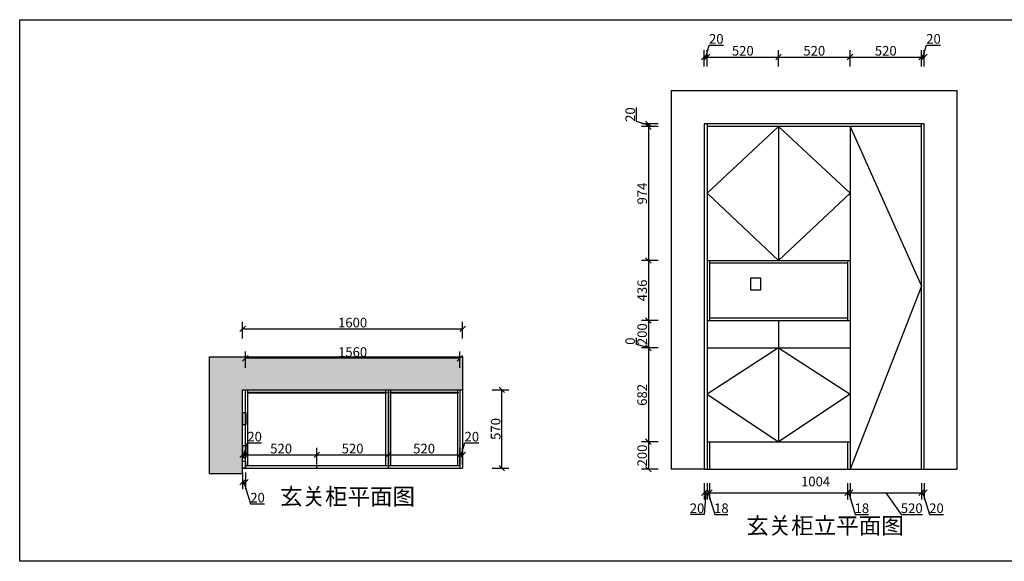
# Model space of a CAD drawing. Units: millimetres. Extents: x 28990 to 43314, y -3747 to 192.
# Drawn here: x 28990 to 36152, y -3747 to 192 of the extents above; entities that cross this region are included whole.
import ezdxf

# ---------------------------------------------------------------- set-up
doc = ezdxf.new("R2010")
doc.units = ezdxf.units.MM
doc.styles.get("Standard").update_dxf_attribs({"font": 'arial.ttf'})
doc.dimstyles.new('ISO-25', dxfattribs={"dimtxt": 70, "dimasz": 40, "dimexe": 50, "dimexo": 0.625, "dimtad": 1, "dimdec": 0, "dimtxsty": 'Standard', "dimblk": 'OBLIQUE', "dimcen": 2.5, "dimadec": 0, "dimazin": 0, "dimtfac": 1, "dimtdec": 0, "dimtmove": 1, "dimatfit": 3, "dimfxl": 70, "dimfxlon": 1, "dimarcsym": 0})

# ---------------------------------------------------------------- blocks, each defined once
blk = doc.blocks.new('_Oblique')
at = {"color": 0, "linetype": 'ByBlock', "lineweight": -2}
blk.add_line((-0.5, -0.5), (0.5, 0.5), dxfattribs=at)
blk = doc.blocks.new('*D84')
at = {"color": 0, "lineweight": -2, "transparency": 16777216}
for p, q in [((30632, -3043), (30632, -2923)), ((31152, -3043), (31152, -2923)), ((30632, -2973), (31152, -2973))]:
    blk.add_line(p, q, dxfattribs=at)
at = {"layer": 'Defpoints', "color": 0, "transparency": 16777216}
for p in [(31152, -2973), (30632, -3069.8), (31152, -3069.8)]:
    blk.add_point(p, dxfattribs=at)
at = {"color": 0, "lineweight": -2, "transparency": 16777216, "xscale": 40, "yscale": 40, "zscale": 40, "rotation": 180}
blk.add_blockref('_Oblique', (30632, -2973), dxfattribs=at)
at = {"color": 0, "lineweight": -2, "transparency": 16777216, "xscale": 40, "yscale": 40, "zscale": 40}
blk.add_blockref('_Oblique', (31152, -2973), dxfattribs=at)
at = {"color": 0, "transparency": 16777216, "insert": (30892, -2936.6), "char_height": 70, "attachment_point": 5}
blk.add_mtext('520', dxfattribs=at)
blk = doc.blocks.new('*D85')
at = {"color": 0, "lineweight": -2, "transparency": 16777216}
for p, q in [((31152, -3043), (31152, -2923)), ((31672, -3043), (31672, -2923)), ((31152, -2973), (31672, -2973))]:
    blk.add_line(p, q, dxfattribs=at)
at = {"layer": 'Defpoints', "color": 0, "transparency": 16777216}
for p in [(31672, -2973), (31152, -3069.8), (31672, -3069.8)]:
    blk.add_point(p, dxfattribs=at)
at = {"color": 0, "lineweight": -2, "transparency": 16777216, "xscale": 40, "yscale": 40, "zscale": 40, "rotation": 180}
blk.add_blockref('_Oblique', (31152, -2973), dxfattribs=at)
at = {"color": 0, "lineweight": -2, "transparency": 16777216, "xscale": 40, "yscale": 40, "zscale": 40}
blk.add_blockref('_Oblique', (31672, -2973), dxfattribs=at)
at = {"color": 0, "transparency": 16777216, "insert": (31412, -2936.6), "char_height": 70, "attachment_point": 5}
blk.add_mtext('520', dxfattribs=at)
blk = doc.blocks.new('*D86')
at = {"color": 0, "lineweight": -2, "transparency": 16777216}
for p, q in [((31672, -3043), (31672, -2923)), ((32192, -3043), (32192, -2923)), ((31672, -2973), (32192, -2973))]:
    blk.add_line(p, q, dxfattribs=at)
at = {"layer": 'Defpoints', "color": 0, "transparency": 16777216}
for p in [(32192, -2973), (31672, -3069.8), (32192, -3069.8)]:
    blk.add_point(p, dxfattribs=at)
at = {"color": 0, "lineweight": -2, "transparency": 16777216, "xscale": 40, "yscale": 40, "zscale": 40, "rotation": 180}
blk.add_blockref('_Oblique', (31672, -2973), dxfattribs=at)
at = {"color": 0, "lineweight": -2, "transparency": 16777216, "xscale": 40, "yscale": 40, "zscale": 40}
blk.add_blockref('_Oblique', (32192, -2973), dxfattribs=at)
at = {"color": 0, "transparency": 16777216, "insert": (31932, -2936.6), "char_height": 70, "attachment_point": 5}
blk.add_mtext('520', dxfattribs=at)
blk = doc.blocks.new('*D78')
at = {"color": 0, "lineweight": -2, "transparency": 16777216}
for p, q in [((32192, -3043), (32192, -2923)), ((32202, -2973), (32228, -2886.3)), ((32212, -3043), (32212, -2923)), ((32228, -2886.3), (32330.4, -2886.3)), ((32192, -2973), (32212, -2973))]:
    blk.add_line(p, q, dxfattribs=at)
at = {"layer": 'Defpoints', "color": 0, "transparency": 16777216}
for p in [(32212, -2973), (32192, -3069.8), (32212, -3069.8)]:
    blk.add_point(p, dxfattribs=at)
at = {"color": 0, "lineweight": -2, "transparency": 16777216, "xscale": 40, "yscale": 40, "zscale": 40, "rotation": 180}
blk.add_blockref('_Oblique', (32192, -2973), dxfattribs=at)
at = {"color": 0, "lineweight": -2, "transparency": 16777216, "xscale": 40, "yscale": 40, "zscale": 40}
blk.add_blockref('_Oblique', (32212, -2973), dxfattribs=at)
at = {"color": 0, "transparency": 16777216, "insert": (32279.2, -2849.9), "char_height": 70, "attachment_point": 5}
blk.add_mtext('20', dxfattribs=at)
blk = doc.blocks.new('*D79')
at = {"color": 0, "lineweight": -2, "transparency": 16777216}
for p, q in [((32427.9, -2499.8), (32547.9, -2499.8)), ((32497.9, -3069.8), (32497.9, -2499.8)), ((32427.9, -3069.8), (32547.9, -3069.8))]:
    blk.add_line(p, q, dxfattribs=at)
at = {"layer": 'Defpoints', "color": 0, "transparency": 16777216}
for p in [(32332.3, -2499.8), (32497.9, -2499.8), (32332.3, -3069.8)]:
    blk.add_point(p, dxfattribs=at)
at = {"color": 0, "lineweight": -2, "transparency": 16777216, "xscale": 40, "yscale": 40, "zscale": 40}
for p, rotation in [((32497.9, -2499.8), 90), ((32497.9, -3069.8), 270)]:
    blk.add_blockref('_Oblique', p, dxfattribs=dict(at, rotation=rotation))
at = {"color": 0, "transparency": 16777216, "insert": (32461.5, -2784.8), "char_height": 70, "attachment_point": 5, "rotation": 90}
blk.add_mtext('570', dxfattribs=at)
blk = doc.blocks.new('*D80')
at = {"color": 0, "lineweight": -2, "transparency": 16777216}
for p, q in [((33970.2, -3178.7), (33970.2, -3298.7)), ((33990.2, -3178.7), (33990.2, -3298.7)), ((33980.2, -3248.7), (33968.8, -3406.9)), ((33970.2, -3248.7), (33990.2, -3248.7)), ((33968.8, -3406.9), (33866.3, -3406.9))]:
    blk.add_line(p, q, dxfattribs=at)
at = {"layer": 'Defpoints', "color": 0, "transparency": 16777216}
for p in [(33970.2, -3077.7), (33990.2, -3077.7), (33990.2, -3248.7)]:
    blk.add_point(p, dxfattribs=at)
at = {"color": 0, "lineweight": -2, "transparency": 16777216, "xscale": 40, "yscale": 40, "zscale": 40, "rotation": 180}
blk.add_blockref('_Oblique', (33970.2, -3248.7), dxfattribs=at)
at = {"color": 0, "lineweight": -2, "transparency": 16777216, "xscale": 40, "yscale": 40, "zscale": 40}
blk.add_blockref('_Oblique', (33990.2, -3248.7), dxfattribs=at)
at = {"color": 0, "transparency": 16777216, "insert": (33917.5, -3370.5), "char_height": 70, "attachment_point": 5}
blk.add_mtext('20', dxfattribs=at)
blk = doc.blocks.new('*D81')
at = {"color": 0, "lineweight": -2, "transparency": 16777216}
for p, q in [((33990.2, -3178.7), (33990.2, -3298.7)), ((34008.2, -3178.7), (34008.2, -3298.7)), ((33990.2, -3248.7), (34008.2, -3248.7)), ((33999.2, -3248.7), (34046.6, -3406.9)), ((34046.6, -3406.9), (34141.7, -3406.9))]:
    blk.add_line(p, q, dxfattribs=at)
at = {"layer": 'Defpoints', "color": 0, "transparency": 16777216}
for p in [(33990.2, -3077.7), (34008.2, -3077.7), (34008.2, -3248.7)]:
    blk.add_point(p, dxfattribs=at)
at = {"color": 0, "lineweight": -2, "transparency": 16777216, "xscale": 40, "yscale": 40, "zscale": 40, "rotation": 180}
blk.add_blockref('_Oblique', (33990.2, -3248.7), dxfattribs=at)
at = {"color": 0, "lineweight": -2, "transparency": 16777216, "xscale": 40, "yscale": 40, "zscale": 40}
blk.add_blockref('_Oblique', (34008.2, -3248.7), dxfattribs=at)
at = {"color": 0, "transparency": 16777216, "insert": (34094.2, -3370.5), "char_height": 70, "attachment_point": 5}
blk.add_mtext('18', dxfattribs=at)
blk = doc.blocks.new('*D82')
at = {"color": 0, "lineweight": -2, "transparency": 16777216}
for p, q in [((34008.2, -3178.7), (34008.2, -3298.7)), ((35012.2, -3178.7), (35012.2, -3298.7)), ((34008.2, -3248.7), (35012.2, -3248.7))]:
    blk.add_line(p, q, dxfattribs=at)
at = {"layer": 'Defpoints', "color": 0, "transparency": 16777216}
for p in [(34008.2, -3077.7), (35012.2, -3077.7), (35012.2, -3248.7)]:
    blk.add_point(p, dxfattribs=at)
at = {"color": 0, "lineweight": -2, "transparency": 16777216, "xscale": 40, "yscale": 40, "zscale": 40, "rotation": 180}
blk.add_blockref('_Oblique', (34008.2, -3248.7), dxfattribs=at)
at = {"color": 0, "lineweight": -2, "transparency": 16777216, "xscale": 40, "yscale": 40, "zscale": 40}
blk.add_blockref('_Oblique', (35012.2, -3248.7), dxfattribs=at)
at = {"color": 0, "transparency": 16777216, "insert": (34779.7, -3176), "char_height": 70, "attachment_point": 5}
blk.add_mtext('1004', dxfattribs=at)
blk = doc.blocks.new('*D83')
at = {"color": 0, "lineweight": -2, "transparency": 16777216}
for p, q in [((35030.2, -3178.7), (35030.2, -3298.7)), ((35550.2, -3178.7), (35550.2, -3298.7)), ((35030.2, -3248.7), (35550.2, -3248.7)), ((35290.2, -3248.7), (35401.3, -3406.9)), ((35401.3, -3406.9), (35557, -3406.9))]:
    blk.add_line(p, q, dxfattribs=at)
at = {"layer": 'Defpoints', "color": 0, "transparency": 16777216}
for p in [(35030.2, -3077.7), (35550.2, -3077.7), (35550.2, -3248.7)]:
    blk.add_point(p, dxfattribs=at)
at = {"color": 0, "lineweight": -2, "transparency": 16777216, "xscale": 40, "yscale": 40, "zscale": 40, "rotation": 180}
blk.add_blockref('_Oblique', (35030.2, -3248.7), dxfattribs=at)
at = {"color": 0, "lineweight": -2, "transparency": 16777216, "xscale": 40, "yscale": 40, "zscale": 40}
blk.add_blockref('_Oblique', (35550.2, -3248.7), dxfattribs=at)
at = {"color": 0, "transparency": 16777216, "insert": (35479.2, -3370.5), "char_height": 70, "attachment_point": 5}
blk.add_mtext('520', dxfattribs=at)
blk = doc.blocks.new('*D76')
at = {"color": 0, "lineweight": -2, "transparency": 16777216}
for p, q in [((35550.2, -3178.7), (35550.2, -3298.7)), ((35570.2, -3178.7), (35570.2, -3298.7)), ((35550.2, -3248.7), (35570.2, -3248.7)), ((35560.2, -3248.7), (35607.6, -3406.9)), ((35607.6, -3406.9), (35710.1, -3406.9))]:
    blk.add_line(p, q, dxfattribs=at)
at = {"layer": 'Defpoints', "color": 0, "transparency": 16777216}
for p in [(35550.2, -3077.7), (35570.2, -3077.7), (35570.2, -3248.7)]:
    blk.add_point(p, dxfattribs=at)
at = {"color": 0, "lineweight": -2, "transparency": 16777216, "xscale": 40, "yscale": 40, "zscale": 40, "rotation": 180}
blk.add_blockref('_Oblique', (35550.2, -3248.7), dxfattribs=at)
at = {"color": 0, "lineweight": -2, "transparency": 16777216, "xscale": 40, "yscale": 40, "zscale": 40}
blk.add_blockref('_Oblique', (35570.2, -3248.7), dxfattribs=at)
at = {"color": 0, "transparency": 16777216, "insert": (35658.9, -3370.5), "char_height": 70, "attachment_point": 5}
blk.add_mtext('20', dxfattribs=at)
blk = doc.blocks.new('*D13')
at = {"color": 0, "lineweight": -2, "transparency": 16777216}
for p, q in [((33980.2, -79.8), (34006.2, 6.9)), ((34006.2, 6.9), (34108.7, 6.9)), ((33970.2, -149.8), (33970.2, -29.8)), ((33990.2, -149.8), (33990.2, -29.8)), ((33970.2, -79.8), (33990.2, -79.8))]:
    blk.add_line(p, q, dxfattribs=at)
at = {"layer": 'Defpoints', "color": 0, "transparency": 16777216}
for p in [(33990.2, -79.8), (33970.2, -585.7), (33990.2, -585.7)]:
    blk.add_point(p, dxfattribs=at)
at = {"color": 0, "lineweight": -2, "transparency": 16777216, "xscale": 40, "yscale": 40, "zscale": 40, "rotation": 180}
blk.add_blockref('_Oblique', (33970.2, -79.8), dxfattribs=at)
at = {"color": 0, "lineweight": -2, "transparency": 16777216, "xscale": 40, "yscale": 40, "zscale": 40}
blk.add_blockref('_Oblique', (33990.2, -79.8), dxfattribs=at)
at = {"color": 0, "transparency": 16777216, "insert": (34057.4, 43.2), "char_height": 70, "attachment_point": 5}
blk.add_mtext('20', dxfattribs=at)
blk = doc.blocks.new('*D14')
at = {"color": 0, "lineweight": -2, "transparency": 16777216}
for p, q in [((33990.2, -149.8), (33990.2, -29.8)), ((34510.2, -149.8), (34510.2, -29.8)), ((33990.2, -79.8), (34510.2, -79.8))]:
    blk.add_line(p, q, dxfattribs=at)
at = {"layer": 'Defpoints', "color": 0, "transparency": 16777216}
for p in [(34510.2, -79.8), (33990.2, -585.7), (34510.2, -585.7)]:
    blk.add_point(p, dxfattribs=at)
at = {"color": 0, "lineweight": -2, "transparency": 16777216, "xscale": 40, "yscale": 40, "zscale": 40, "rotation": 180}
blk.add_blockref('_Oblique', (33990.2, -79.8), dxfattribs=at)
at = {"color": 0, "lineweight": -2, "transparency": 16777216, "xscale": 40, "yscale": 40, "zscale": 40}
blk.add_blockref('_Oblique', (34510.2, -79.8), dxfattribs=at)
at = {"color": 0, "transparency": 16777216, "insert": (34250.2, -43.5), "char_height": 70, "attachment_point": 5}
blk.add_mtext('520', dxfattribs=at)
blk = doc.blocks.new('*D15')
at = {"color": 0, "lineweight": -2, "transparency": 16777216}
for p, q in [((34510.2, -149.8), (34510.2, -29.8)), ((35030.2, -149.8), (35030.2, -29.8)), ((34510.2, -79.8), (35030.2, -79.8))]:
    blk.add_line(p, q, dxfattribs=at)
at = {"layer": 'Defpoints', "color": 0, "transparency": 16777216}
for p in [(35030.2, -79.8), (34510.2, -585.7), (35030.2, -585.7)]:
    blk.add_point(p, dxfattribs=at)
at = {"color": 0, "lineweight": -2, "transparency": 16777216, "xscale": 40, "yscale": 40, "zscale": 40, "rotation": 180}
blk.add_blockref('_Oblique', (34510.2, -79.8), dxfattribs=at)
at = {"color": 0, "lineweight": -2, "transparency": 16777216, "xscale": 40, "yscale": 40, "zscale": 40}
blk.add_blockref('_Oblique', (35030.2, -79.8), dxfattribs=at)
at = {"color": 0, "transparency": 16777216, "insert": (34770.2, -43.5), "char_height": 70, "attachment_point": 5}
blk.add_mtext('520', dxfattribs=at)
blk = doc.blocks.new('*D77')
at = {"color": 0, "lineweight": -2, "transparency": 16777216}
for p, q in [((35030.2, -149.8), (35030.2, -29.8)), ((35550.2, -149.8), (35550.2, -29.8)), ((35030.2, -79.8), (35550.2, -79.8))]:
    blk.add_line(p, q, dxfattribs=at)
at = {"layer": 'Defpoints', "color": 0, "transparency": 16777216}
for p in [(35550.2, -79.8), (35030.2, -585.7), (35550.2, -585.7)]:
    blk.add_point(p, dxfattribs=at)
at = {"color": 0, "lineweight": -2, "transparency": 16777216, "xscale": 40, "yscale": 40, "zscale": 40, "rotation": 180}
blk.add_blockref('_Oblique', (35030.2, -79.8), dxfattribs=at)
at = {"color": 0, "lineweight": -2, "transparency": 16777216, "xscale": 40, "yscale": 40, "zscale": 40}
blk.add_blockref('_Oblique', (35550.2, -79.8), dxfattribs=at)
at = {"color": 0, "transparency": 16777216, "insert": (35290.2, -43.5), "char_height": 70, "attachment_point": 5}
blk.add_mtext('520', dxfattribs=at)
blk = doc.blocks.new('*D16')
at = {"color": 0, "lineweight": -2, "transparency": 16777216}
for p, q in [((35560.2, -79.8), (35586.2, 6.9)), ((35586.2, 6.9), (35688.7, 6.9)), ((35550.2, -149.8), (35550.2, -29.8)), ((35570.2, -149.8), (35570.2, -29.8)), ((35550.2, -79.8), (35570.2, -79.8))]:
    blk.add_line(p, q, dxfattribs=at)
at = {"layer": 'Defpoints', "color": 0, "transparency": 16777216}
for p in [(35570.2, -79.8), (35550.2, -585.7), (35570.2, -585.7)]:
    blk.add_point(p, dxfattribs=at)
at = {"color": 0, "lineweight": -2, "transparency": 16777216, "xscale": 40, "yscale": 40, "zscale": 40, "rotation": 180}
blk.add_blockref('_Oblique', (35550.2, -79.8), dxfattribs=at)
at = {"color": 0, "lineweight": -2, "transparency": 16777216, "xscale": 40, "yscale": 40, "zscale": 40}
blk.add_blockref('_Oblique', (35570.2, -79.8), dxfattribs=at)
at = {"color": 0, "transparency": 16777216, "insert": (35637.4, 43.2), "char_height": 70, "attachment_point": 5}
blk.add_mtext('20', dxfattribs=at)
blk = doc.blocks.new('*D70')
at = {"color": 0, "lineweight": -2, "transparency": 16777216}
for p, q in [((33476.9, -549.7), (33476.9, -447.2)), ((33563.6, -575.7), (33476.9, -549.7)), ((33633.6, -565.7), (33513.6, -565.7)), ((33563.6, -565.7), (33563.6, -585.7)), ((33633.6, -585.7), (33513.6, -585.7))]:
    blk.add_line(p, q, dxfattribs=at)
at = {"layer": 'Defpoints', "color": 0, "transparency": 16777216}
for p in [(33970.2, -565.7), (33563.6, -585.7), (33970.2, -585.7)]:
    blk.add_point(p, dxfattribs=at)
at = {"color": 0, "lineweight": -2, "transparency": 16777216, "xscale": 40, "yscale": 40, "zscale": 40}
for p, rotation in [((33563.6, -565.7), 90), ((33563.6, -585.7), 270)]:
    blk.add_blockref('_Oblique', p, dxfattribs=dict(at, rotation=rotation))
at = {"color": 0, "transparency": 16777216, "insert": (33440.5, -498.4), "char_height": 70, "attachment_point": 5, "rotation": 90}
blk.add_mtext('20', dxfattribs=at)
blk = doc.blocks.new('*D71')
at = {"color": 0, "lineweight": -2, "transparency": 16777216}
for p, q in [((33633.6, -585.7), (33513.6, -585.7)), ((33563.6, -585.7), (33563.6, -1559.7)), ((33633.6, -1559.7), (33513.6, -1559.7))]:
    blk.add_line(p, q, dxfattribs=at)
at = {"layer": 'Defpoints', "color": 0, "transparency": 16777216}
for p in [(33970.2, -585.7), (33563.6, -1559.7), (33990.2, -1559.7)]:
    blk.add_point(p, dxfattribs=at)
at = {"color": 0, "lineweight": -2, "transparency": 16777216, "xscale": 40, "yscale": 40, "zscale": 40}
for p, rotation in [((33563.6, -585.7), 90), ((33563.6, -1559.7), 270)]:
    blk.add_blockref('_Oblique', p, dxfattribs=dict(at, rotation=rotation))
at = {"color": 0, "transparency": 16777216, "insert": (33527.2, -1072.7), "char_height": 70, "attachment_point": 5, "rotation": 90}
blk.add_mtext('974', dxfattribs=at)
blk = doc.blocks.new('*D72')
at = {"color": 0, "lineweight": -2, "transparency": 16777216}
for p, q in [((33633.6, -1559.7), (33513.6, -1559.7)), ((33563.6, -1559.7), (33563.6, -1995.7)), ((33633.6, -1995.7), (33513.6, -1995.7))]:
    blk.add_line(p, q, dxfattribs=at)
at = {"layer": 'Defpoints', "color": 0, "transparency": 16777216}
for p in [(33990.2, -1559.7), (33563.6, -1995.7), (33990.2, -1995.7)]:
    blk.add_point(p, dxfattribs=at)
at = {"color": 0, "lineweight": -2, "transparency": 16777216, "xscale": 40, "yscale": 40, "zscale": 40}
for p, rotation in [((33563.6, -1559.7), 90), ((33563.6, -1995.7), 270)]:
    blk.add_blockref('_Oblique', p, dxfattribs=dict(at, rotation=rotation))
at = {"color": 0, "transparency": 16777216, "insert": (33527.2, -1777.7), "char_height": 70, "attachment_point": 5, "rotation": 90}
blk.add_mtext('436', dxfattribs=at)
blk = doc.blocks.new('*D73')
at = {"color": 0, "lineweight": -2, "transparency": 16777216}
for p, q in [((33633.6, -1995.7), (33513.6, -1995.7)), ((33563.6, -1995.7), (33563.6, -2195.7)), ((33633.6, -2195.7), (33513.6, -2195.7))]:
    blk.add_line(p, q, dxfattribs=at)
at = {"layer": 'Defpoints', "color": 0, "transparency": 16777216}
for p in [(33990.2, -1995.7), (33563.6, -2195.7), (33990.2, -2195.7)]:
    blk.add_point(p, dxfattribs=at)
at = {"color": 0, "lineweight": -2, "transparency": 16777216, "xscale": 40, "yscale": 40, "zscale": 40}
for p, rotation in [((33563.6, -1995.7), 90), ((33563.6, -2195.7), 270)]:
    blk.add_blockref('_Oblique', p, dxfattribs=dict(at, rotation=rotation))
at = {"color": 0, "transparency": 16777216, "insert": (33527.2, -2095.7), "char_height": 70, "attachment_point": 5, "rotation": 90}
blk.add_mtext('200', dxfattribs=at)
blk = doc.blocks.new('*D74')
at = {"color": 0, "lineweight": -2, "transparency": 16777216}
for p, q in [((33476.9, -2169.7), (33476.9, -2122.8)), ((33563.6, -2195.7), (33476.9, -2169.7)), ((33633.6, -2195.7), (33513.6, -2195.7)), ((33633.6, -2195.7), (33513.6, -2195.7)), ((33563.6, -2195.7), (33563.6, -2155.7)), ((33563.6, -2195.7), (33563.6, -2235.7))]:
    blk.add_line(p, q, dxfattribs=at)
at = {"layer": 'Defpoints', "color": 0, "transparency": 16777216}
for p in [(33563.6, -2195.7), (33990.2, -2195.7), (33990.2, -2195.7)]:
    blk.add_point(p, dxfattribs=at)
at = {"color": 0, "lineweight": -2, "transparency": 16777216, "xscale": 40, "yscale": 40, "zscale": 40}
for rotation in [90, 270]:
    blk.add_blockref('_Oblique', (33563.6, -2195.7), dxfattribs=dict(at, rotation=rotation))
at = {"color": 0, "transparency": 16777216, "insert": (33440.5, -2146.2), "char_height": 70, "attachment_point": 5, "rotation": 90}
blk.add_mtext('0', dxfattribs=at)
blk = doc.blocks.new('*D75')
at = {"color": 0, "lineweight": -2, "transparency": 16777216}
for p, q in [((33633.6, -2195.7), (33513.6, -2195.7)), ((33563.6, -2195.7), (33563.6, -2877.7)), ((33633.6, -2877.7), (33513.6, -2877.7))]:
    blk.add_line(p, q, dxfattribs=at)
at = {"layer": 'Defpoints', "color": 0, "transparency": 16777216}
for p in [(33990.2, -2195.7), (33563.6, -2877.7), (33990.2, -2877.7)]:
    blk.add_point(p, dxfattribs=at)
at = {"color": 0, "lineweight": -2, "transparency": 16777216, "xscale": 40, "yscale": 40, "zscale": 40}
for p, rotation in [((33563.6, -2195.7), 90), ((33563.6, -2877.7), 270)]:
    blk.add_blockref('_Oblique', p, dxfattribs=dict(at, rotation=rotation))
at = {"color": 0, "transparency": 16777216, "insert": (33527.2, -2536.7), "char_height": 70, "attachment_point": 5, "rotation": 90}
blk.add_mtext('682', dxfattribs=at)
blk = doc.blocks.new('*D66')
at = {"color": 0, "lineweight": -2, "transparency": 16777216}
for p, q in [((33633.6, -2877.7), (33513.6, -2877.7)), ((33563.6, -2877.7), (33563.6, -3077.7)), ((33633.6, -3077.7), (33513.6, -3077.7))]:
    blk.add_line(p, q, dxfattribs=at)
at = {"layer": 'Defpoints', "color": 0, "transparency": 16777216}
for p in [(33990.2, -2877.7), (33563.6, -3077.7), (33990.2, -3077.7)]:
    blk.add_point(p, dxfattribs=at)
at = {"color": 0, "lineweight": -2, "transparency": 16777216, "xscale": 40, "yscale": 40, "zscale": 40}
for p, rotation in [((33563.6, -2877.7), 90), ((33563.6, -3077.7), 270)]:
    blk.add_blockref('_Oblique', p, dxfattribs=dict(at, rotation=rotation))
at = {"color": 0, "transparency": 16777216, "insert": (33527.2, -2977.7), "char_height": 70, "attachment_point": 5, "rotation": 90}
blk.add_mtext('200', dxfattribs=at)
blk = doc.blocks.new('*D17')
at = {"color": 0, "lineweight": -2, "transparency": 16777216}
for p, q in [((30612, -2126.8), (30612, -2006.8)), ((30612, -2056.8), (32212, -2056.8)), ((32212, -2126.8), (32212, -2006.8))]:
    blk.add_line(p, q, dxfattribs=at)
at = {"layer": 'Defpoints', "color": 0, "transparency": 16777216}
for p in [(32212, -2056.8), (30612, -2499.8), (32212, -2499.8)]:
    blk.add_point(p, dxfattribs=at)
at = {"color": 0, "lineweight": -2, "transparency": 16777216, "xscale": 40, "yscale": 40, "zscale": 40, "rotation": 180}
blk.add_blockref('_Oblique', (30612, -2056.8), dxfattribs=at)
at = {"color": 0, "lineweight": -2, "transparency": 16777216, "xscale": 40, "yscale": 40, "zscale": 40}
blk.add_blockref('_Oblique', (32212, -2056.8), dxfattribs=at)
at = {"color": 0, "transparency": 16777216, "insert": (31412, -2020.4), "char_height": 70, "attachment_point": 5}
blk.add_mtext('1600', dxfattribs=at)
blk = doc.blocks.new('*D87')
at = {"color": 0, "lineweight": -2, "transparency": 16777216}
for p, q in [((30632, -2341), (30632, -2221)), ((32192, -2271), (30632, -2271)), ((32192, -2341), (32192, -2221))]:
    blk.add_line(p, q, dxfattribs=at)
at = {"layer": 'Defpoints', "color": 0, "transparency": 16777216}
for p in [(30632, -2271), (30632, -2690.2), (32192, -2754.2)]:
    blk.add_point(p, dxfattribs=at)
at = {"color": 0, "lineweight": -2, "transparency": 16777216, "xscale": 40, "yscale": 40, "zscale": 40, "rotation": 180}
blk.add_blockref('_Oblique', (30632, -2271), dxfattribs=at)
at = {"color": 0, "lineweight": -2, "transparency": 16777216, "xscale": 40, "yscale": 40, "zscale": 40}
blk.add_blockref('_Oblique', (32192, -2271), dxfattribs=at)
at = {"color": 0, "transparency": 16777216, "insert": (31412, -2234.6), "char_height": 70, "attachment_point": 5}
blk.add_mtext('1560', dxfattribs=at)
blk = doc.blocks.new('*D88')
at = {"color": 0, "lineweight": -2, "transparency": 16777216}
for p, q in [((30612, -3043), (30612, -2923)), ((30622, -2973), (30648, -2886.3)), ((30632, -3043), (30632, -2923)), ((30648, -2886.3), (30750.4, -2886.3)), ((30632, -2973), (30612, -2973))]:
    blk.add_line(p, q, dxfattribs=at)
at = {"layer": 'Defpoints', "color": 0, "transparency": 16777216}
for p in [(30612, -2973), (30612, -3069.8), (30632, -3069.8)]:
    blk.add_point(p, dxfattribs=at)
at = {"color": 0, "lineweight": -2, "transparency": 16777216, "xscale": 40, "yscale": 40, "zscale": 40, "rotation": 180}
blk.add_blockref('_Oblique', (30612, -2973), dxfattribs=at)
at = {"color": 0, "lineweight": -2, "transparency": 16777216, "xscale": 40, "yscale": 40, "zscale": 40}
blk.add_blockref('_Oblique', (30632, -2973), dxfattribs=at)
at = {"color": 0, "transparency": 16777216, "insert": (30699.2, -2849.9), "char_height": 70, "attachment_point": 5}
blk.add_mtext('20', dxfattribs=at)
blk = doc.blocks.new('*D89')
at = {"color": 0, "lineweight": -2, "transparency": 16777216}
for p, q in [((35012.2, -3178.7), (35012.2, -3298.7)), ((35030.2, -3178.7), (35030.2, -3298.7)), ((35012.2, -3248.7), (35030.2, -3248.7)), ((35021.2, -3248.7), (35068.6, -3406.9)), ((35068.6, -3406.9), (35163.7, -3406.9))]:
    blk.add_line(p, q, dxfattribs=at)
at = {"layer": 'Defpoints', "color": 0, "transparency": 16777216}
for p in [(35012.2, -3077.7), (35030.2, -3077.7), (35030.2, -3248.7)]:
    blk.add_point(p, dxfattribs=at)
at = {"color": 0, "lineweight": -2, "transparency": 16777216, "xscale": 40, "yscale": 40, "zscale": 40, "rotation": 180}
blk.add_blockref('_Oblique', (35012.2, -3248.7), dxfattribs=at)
at = {"color": 0, "lineweight": -2, "transparency": 16777216, "xscale": 40, "yscale": 40, "zscale": 40}
blk.add_blockref('_Oblique', (35030.2, -3248.7), dxfattribs=at)
at = {"color": 0, "transparency": 16777216, "insert": (35116.2, -3370.5), "char_height": 70, "attachment_point": 5}
blk.add_mtext('18', dxfattribs=at)
blk = doc.blocks.new('*D100')
at = {"color": 0, "lineweight": -2, "transparency": 16777216}
for p, q in [((30612, -3101.9), (30612, -3221.9)), ((30632, -3101.9), (30632, -3221.9)), ((30612, -3171.9), (30632, -3171.9)), ((30622, -3171.9), (30669.4, -3330.1)), ((30669.4, -3330.1), (30771.9, -3330.1))]:
    blk.add_line(p, q, dxfattribs=at)
at = {"layer": 'Defpoints', "color": 0, "transparency": 16777216}
for p in [(30612, -3078.8), (30632, -3069.8), (30632, -3171.9)]:
    blk.add_point(p, dxfattribs=at)
at = {"color": 0, "lineweight": -2, "transparency": 16777216, "xscale": 40, "yscale": 40, "zscale": 40, "rotation": 180}
blk.add_blockref('_Oblique', (30612, -3171.9), dxfattribs=at)
at = {"color": 0, "lineweight": -2, "transparency": 16777216, "xscale": 40, "yscale": 40, "zscale": 40}
blk.add_blockref('_Oblique', (30632, -3171.9), dxfattribs=at)
at = {"color": 0, "transparency": 16777216, "insert": (30720.6, -3293.7), "char_height": 70, "attachment_point": 5}
blk.add_mtext('20', dxfattribs=at)

msp = doc.modelspace()

# ---------------------------------------------------------------- hatches: boundary and pattern name
h = msp.add_hatch(color=251)
h.dxf.hatch_style = 1
h.paths.add_polyline_path([(32212, -2499.8), (32212, -2259.8), (30372, -2259.8), (30372, -3109.8), (30612, -3109.8), (30612, -2499.8)])

# ---------------------------------------------------------------- linework, layer by layer
at = {"color": 0}
for p, q in [((33730.2, -322.7), (33730.2, -3077.7)), ((33970.2, -565.7), (33970.2, -3077.7))]:
    msp.add_line(p, q, dxfattribs=at)
for p, q in [((33730.2, -322.7), (35810.2, -322.7)), ((35810.2, -3077.7), (35810.2, -322.7)), ((35570.2, -565.7), (33970.2, -565.7)), ((33990.2, -565.7), (33990.2, -3077.7)), ((33990.2, -565.7), (33990.2, -3077.7)), ((35550.2, -3077.7), (35550.2, -565.7)), ((35570.2, -3077.7), (35570.2, -565.7)), ((35550.2, -585.7), (33990.2, -585.7)), ((34510.2, -585.7), (33990.2, -1070.2)), ((34510.2, -585.7), (34510.2, -1559.7)), ((34510.2, -585.7), (35030.2, -1070.2)), ((35030.2, -585.7), (35030.2, -3077.7)), ((35030.2, -585.7), (35550.2, -1745.2)), ((33990.2, -1070.2), (34510.2, -1559.7)), ((35030.2, -1070.2), (34510.2, -1559.7)), ((33990.2, -1559.7), (35030.2, -1559.7)), ((34008.2, -1559.7), (34008.2, -1995.7)), ((35012.2, -1559.7), (35012.2, -1995.7)), ((34008.2, -1577.7), (35012.2, -1577.7)), ((35550.2, -1745.2), (35030.2, -3077.7)), ((33990.2, -1995.7), (35030.2, -1995.7)), ((34008.2, -1977.7), (35012.2, -1977.7)), ((34510.2, -1995.7), (34510.2, -2195.7)), ((33990.2, -2195.7), (35030.2, -2195.7)), ((34510.2, -2195.7), (33990.2, -2531.7)), ((34510.2, -2195.7), (34510.2, -2877.7)), ((34510.2, -2195.7), (35030.2, -2531.7)), ((30372, -3109.8), (30372, -2259.8)), ((30372, -2259.8), (32212, -2259.8)), ((32212, -2259.8), (32212, -2499.8)), ((30612, -3109.8), (30612, -2499.8)), ((30612, -2499.8), (32212, -2499.8)), ((30632, -3069.8), (30632, -2499.8)), ((30650, -2517.8), (30650, -2499.8)), ((31654, -2517.8), (31654, -2499.8)), ((31672, -3069.8), (31672, -2499.8)), ((31672, -2499.8), (31672, -3069.8)), ((31690, -2517.8), (31690, -2499.8)), ((32174, -2499.8), (32174, -2517.8)), ((32192, -2499.8), (32192, -3069.8)), ((32192, -2499.8), (32192, -3069.8)), ((32212, -2499.8), (32212, -3069.8)), ((30645, -2517.8), (31659, -2517.8)), ((30645, -2517.8), (30645, -2522.8)), ((30645, -2522.8), (31659, -2522.8)), ((30650, -3049.8), (30650, -2522.8)), ((31654, -3049.8), (31654, -2522.8)), ((31659, -2517.8), (31659, -2522.8)), ((31685, -2517.8), (32179, -2517.8)), ((31685, -2517.8), (31685, -2522.8)), ((31685, -2522.8), (32179, -2522.8)), ((31690, -3049.8), (31690, -2522.8)), ((32174, -2522.8), (32174, -3049.8)), ((32179, -2517.8), (32179, -2522.8)), ((33990.2, -2531.7), (34510.2, -2877.7)), ((35030.2, -2531.7), (34510.2, -2877.7)), ((33990.2, -2877.7), (35030.2, -2877.7)), ((34008.2, -2877.7), (34008.2, -3077.7)), ((35012.2, -2877.7), (35012.2, -3077.7)), ((30612, -3069.8), (32212, -3069.8)), ((30632, -3049.8), (32192, -3049.8)), ((30632, -3069.8), (32192, -3069.8)), ((31152, -3069.8), (31152, -3049.8)), ((32192, -3069.8), (32212, -3069.8)), ((33970.2, -3077.7), (33730.2, -3077.7)), ((33970.2, -3077.7), (35810.2, -3077.7)), ((30372, -3109.8), (30612, -3109.8))]:
    msp.add_line(p, q)
for points in [[(28990.5, 191.8), (43314.4, 191.8), (43314.4, -3747.3), (28990.5, -3747.3)], [(30612, -3019.8), (30632, -3019.8), (30632, -3069.8), (30612, -3069.8)]]:
    msp.add_lwpolyline(points, close=True)
at = {"color": 1}
for points in [[(34306.7, -1772.7), (34381.7, -1772.7), (34381.7, -1687.7), (34306.7, -1687.7)], [(30639, -2752.3), (30639, -2667.3), (30612, -2667.3), (30612, -2752.3)], [(30639, -2992.3), (30639, -2907.3), (30612, -2907.3), (30612, -2992.3)]]:
    msp.add_lwpolyline(points, close=True, dxfattribs=at)

# ---------------------------------------------------------------- texts
at = {"color": 1, "char_height": 120, "attachment_point": 1}
for s, insert in [('{\\fArial Unicode MS|b0|i0|c134|p0;玄关柜平面图}', (30884, -3215.9)), ('{\\fArial Unicode MS|b0|i0|c134|p0;玄关柜立平面图}', (34274.9, -3427.9))]:
    msp.add_mtext(s, dxfattribs=dict(at, insert=insert))

# ---------------------------------------------------------------- dimensions: what is measured, and where the dimension line sits
for base, p1, p2, picture, middle in [((33990.2, -79.8), (33970.2, -585.7), (33990.2, -585.7), '*D13', (34006.8, 43.2)), ((35570.2, -79.8), (35550.2, -585.7), (35570.2, -585.7), '*D16', (35586.8, 43.2)), ((34510.2, -79.8), (33990.2, -585.7), (34510.2, -585.7), '*D14', (34250.2, -43.5)), ((35030.2, -79.8), (34510.2, -585.7), (35030.2, -585.7), '*D15', (34770.2, -43.5)), ((35550.2, -79.8), (35030.2, -585.7), (35550.2, -585.7), '*D77', (35290.2, -43.5)), ((32212, -2056.8), (30612, -2499.8), (32212, -2499.8), '*D17', (31412, -2020.4)), ((30632, -2271), (32192, -2754.2), (30632, -2690.2), '*D87', (31412, -2234.6)), ((30612, -2973), (30632, -3069.8), (30612, -3069.8), '*D88', (30648.6, -2849.9)), ((32212, -2973), (32192, -3069.8), (32212, -3069.8), '*D78', (32228.6, -2849.9)), ((31152, -2973), (30632, -3069.8), (31152, -3069.8), '*D84', (30892, -2936.6)), ((31672, -2973), (31152, -3069.8), (31672, -3069.8), '*D85', (31412, -2936.6)), ((32192, -2973), (31672, -3069.8), (32192, -3069.8), '*D86', (31932, -2936.6)), ((30632, -3171.9), (30612, -3078.8), (30632, -3069.8), '*D100', (30670, -3293.7)), ((34008.2, -3248.7), (33990.2, -3077.7), (34008.2, -3077.7), '*D81', (34047.3, -3370.5)), ((35030.2, -3248.7), (35012.2, -3077.7), (35030.2, -3077.7), '*D89', (35069.3, -3370.5)), ((35570.2, -3248.7), (35550.2, -3077.7), (35570.2, -3077.7), '*D76', (35608.3, -3370.5))]:
    dim = msp.add_linear_dim(base=base, p1=p1, p2=p2, dimstyle='ISO-25')
    dim.commit()
    dim.dimension.update_dxf_attribs({"geometry": picture, "text_midpoint": middle})
for base, p1, p2, picture, middle in [((33563.6, -585.7), (33970.2, -565.7), (33970.2, -585.7), '*D70', (33440.5, -549)), ((33563.6, -1559.7), (33970.2, -585.7), (33990.2, -1559.7), '*D71', (33527.2, -1072.7)), ((33563.6, -1995.7), (33990.2, -1559.7), (33990.2, -1995.7), '*D72', (33527.2, -1777.7)), ((33563.6, -2195.7), (33990.2, -1995.7), (33990.2, -2195.7), '*D73', (33527.2, -2095.7)), ((33563.5924645, -2195.6622244), (33990.179446, -2195.6622244), (33990.179446, -2195.6622244), '*D74', (33440.5497462, -2169.0339416)), ((33563.6, -2877.7), (33990.2, -2195.7), (33990.2, -2877.7), '*D75', (33527.2, -2536.7)), ((32497.9, -2499.8), (32332.3, -3069.8), (32332.3, -2499.8), '*D79', (32461.5, -2784.8)), ((33563.6, -3077.7), (33990.2, -2877.7), (33990.2, -3077.7), '*D66', (33527.2, -2977.7))]:
    dim = msp.add_linear_dim(base=base, p1=p1, p2=p2, angle=90, dimstyle='ISO-25')
    dim.commit()
    dim.dimension.update_dxf_attribs({"geometry": picture, "text_midpoint": middle})
for base, p1, p2, picture, middle in [((33990.2, -3248.7), (33970.2, -3077.7), (33990.2, -3077.7), '*D80', (33968.2, -3406.9)), ((35012.2, -3248.7), (34008.2, -3077.7), (35012.2, -3077.7), '*D82', (34779.7, -3212.3)), ((35550.2, -3248.7), (35030.2, -3077.7), (35550.2, -3077.7), '*D83', (35402, -3406.9))]:
    dim = msp.add_linear_dim(base=base, p1=p1, p2=p2, dimstyle='ISO-25')
    dim.commit()
    dim.dimension.update_dxf_attribs({"geometry": picture, "text_midpoint": middle, "dimtype": 128})

doc.saveas('drawing.dxf')
